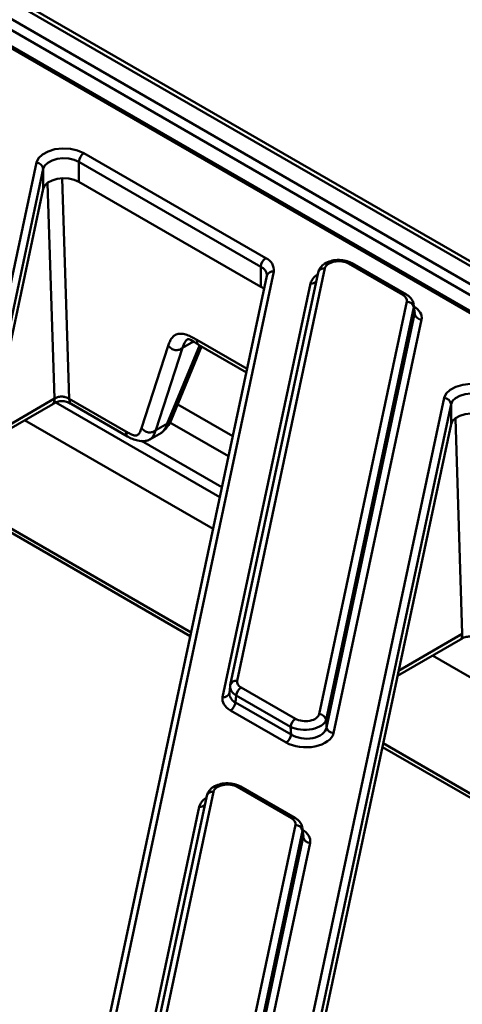
# Model space of a CAD drawing. Units: millimetres. Extents: x 8 to 440, y -29 to 291.
# Drawn here: x 376 to 382, y 133 to 147 of the extents above; entities that cross this region are included whole.
import ezdxf

# ---------------------------------------------------------------- set-up
doc = ezdxf.new("R2010")
doc.units = ezdxf.units.MM

msp = doc.modelspace()

# ---------------------------------------------------------------- linework, layer by layer
at = {"color": 7, "linetype": 'Continuous', "lineweight": 50}
for p, q in [((398.58755, 134.699712), (341.083784, 167.89593)), ((398.687542, 134.709614), (341.183775, 167.905832)), ((342.706849, 166.702898), (398.24957, 134.638768)), ((398.178902, 134.519168), (342.636181, 166.583298)), ((396.280576, 135.352814), (342.922225, 166.155934)), ((396.330572, 135.357765), (342.972221, 166.160885)), ((377.083841, 145.536925), (379.686102, 144.034672)), ((373.75599, 132.951915), (376.40398, 145.401785)), ((379.615391, 143.912197), (377.01313, 145.414451)), ((377.01313, 145.414451), (377.01313, 145.128661)), ((376.503235, 145.313095), (373.855245, 132.863225)), ((376.503235, 145.027306), (376.503235, 145.313095)), ((377.01313, 145.128661), (379.615391, 143.626408)), ((373.89825, 132.779627), (376.503235, 145.027306)), ((379.800278, 143.843249), (377.152288, 131.393378)), ((380.433876, 143.828784), (379.178728, 137.92754)), ((380.531689, 143.889634), (379.27654, 137.98839)), ((379.615391, 143.626408), (379.615391, 143.912197)), ((381.647202, 143.508466), (380.870326, 143.956947)), ((381.697198, 143.513417), (380.920322, 143.961898)), ((379.702466, 143.782398), (377.054476, 131.332528)), ((379.702787, 143.789279), (379.702466, 143.782398)), ((379.067979, 137.755297), (380.326304, 143.671481)), ((380.448924, 137.511875), (381.704072, 143.413119)), ((381.802949, 143.331573), (380.547801, 137.430329)), ((381.813757, 143.237834), (381.802949, 143.331573)), ((381.815387, 143.269837), (381.804461, 143.364593)), ((380.555431, 137.321649), (381.813757, 143.237834)), ((381.912634, 143.156288), (380.654308, 137.240103)), ((377.906101, 141.601962), (378.289094, 142.779791)), ((378.494571, 142.749987), (378.111578, 141.572159)), ((378.332351, 141.715195), (378.768294, 142.769619)), ((378.724784, 142.794738), (379.408454, 142.400063)), ((376.875868, 142.021806), (377.684926, 141.554748)), ((379.588644, 129.584795), (382.236634, 142.034665)), ((375.737615, 141.427645), (376.639601, 141.948351)), ((376.900804, 141.949068), (377.709862, 141.482009)), ((382.335889, 141.945976), (379.687899, 129.496106)), ((382.335889, 141.660187), (382.335889, 141.945976)), ((376.237022, 141.715947), (378.932041, 140.160145)), ((378.111578, 141.572159), (378.278263, 141.668384)), ((382.335889, 141.660187), (379.730904, 129.412508)), ((378.026088, 141.440773), (378.194773, 141.538153)), ((375.520787, 140.408201), (378.605986, 138.627154)), ((381.570269, 138.060526), (382.472255, 138.581231)), ((382.069676, 138.348827), (384.764695, 136.793026)), ((379.176058, 137.910973), (379.165207, 137.812549)), ((379.177663, 137.920862), (379.178728, 137.92754)), ((379.262969, 137.777841), (379.252161, 137.679805)), ((380.039845, 137.32936), (379.262969, 137.777841)), ((379.333411, 137.893043), (380.110287, 137.444562)), ((379.252161, 137.679805), (380.047476, 137.22068)), ((379.977034, 137.105477), (379.18172, 137.564602)), ((380.547801, 137.430329), (380.555431, 137.321649)), ((380.047476, 137.22068), (380.039845, 137.32936)), ((381.353441, 137.041082), (384.43864, 135.260034)), ((378.939124, 136.401983), (377.781989, 130.961559)), ((380.054637, 136.020815), (379.277761, 136.469296)), ((380.104633, 136.025766), (379.327757, 136.474247)), ((378.841312, 136.341133), (377.684177, 130.900709)), ((377.573427, 130.728466), (378.73374, 136.183831)), ((378.954372, 130.485044), (380.111508, 135.925468)), ((380.210385, 135.843922), (379.053249, 130.403498)), ((380.221193, 135.750183), (380.210385, 135.843922)), ((380.222822, 135.782186), (380.211897, 135.876943)), ((379.060879, 130.294818), (380.221193, 135.750183)), ((380.32007, 135.668637), (379.159756, 130.213272))]:
    msp.add_line(p, q, dxfattribs=at)
at = {"color": 1, "linetype": 'Continuous', "lineweight": 50}
for p, q in [((376.6638, 142.02574), (376.56517, 145.108763)), ((376.77494, 145.176666), (376.875868, 142.021806)), ((378.650888, 142.840227), (378.494571, 142.749987)), ((378.699848, 142.867476), (379.419506, 142.452026)), ((378.277651, 141.66803), (378.743114, 142.793858)), ((375.752992, 141.499941), (376.6638, 142.02574)), ((379.028648, 140.614355), (376.682967, 141.968487)), ((378.425995, 141.941694), (379.214185, 141.486681)), ((382.496454, 138.658621), (382.397824, 141.741644)), ((379.153417, 141.200971), (378.315055, 141.684947)), ((377.909146, 141.421025), (379.059032, 140.75721)), ((375.532026, 140.461042), (378.617225, 138.679995)), ((381.585646, 138.132822), (382.496454, 138.658621)), ((381.36468, 137.093923), (384.449879, 135.312875))]:
    msp.add_line(p, q, dxfattribs=at)
at = {"color": 7, "linetype": 'Continuous', "lineweight": 50, "flags": 128}
for points in [[(376.40398, 145.401785), (376.432796, 145.463869), (376.49014, 145.518963), (376.571568, 145.562798), (376.670771, 145.591978), (376.780064, 145.604242), (376.890979, 145.59864), (376.994922, 145.575606), (377.083841, 145.536925)], [(377.01313, 145.414451), (376.946441, 145.443462), (376.868484, 145.460737), (376.785298, 145.464938), (376.703328, 145.45574), (376.628926, 145.433855), (376.567855, 145.400979), (376.524847, 145.359659), (376.503235, 145.313095)], [(377.01313, 145.128661), (376.946441, 145.157672), (376.868484, 145.174948), (376.785298, 145.179149), (376.703328, 145.169951), (376.628926, 145.148066), (376.567855, 145.11519), (376.524847, 145.073869), (376.503235, 145.027306)], [(382.236634, 142.034665), (382.26545, 142.09675), (382.322794, 142.151844), (382.404222, 142.195679), (382.503425, 142.224858), (382.612718, 142.237123), (382.723633, 142.231521), (382.827576, 142.208487), (382.916495, 142.169806)], [(382.845784, 142.047331), (382.779095, 142.076342), (382.701138, 142.093617), (382.617952, 142.097819), (382.535982, 142.088621), (382.46158, 142.066736), (382.400509, 142.03386), (382.357501, 141.992539), (382.335889, 141.945976)], [(382.845784, 141.761542), (382.779095, 141.790553), (382.701138, 141.807828), (382.617952, 141.81203), (382.535982, 141.802831), (382.46158, 141.780947), (382.400509, 141.74807), (382.357501, 141.70675), (382.335889, 141.660187)]]:
    msp.add_lwpolyline(points, dxfattribs=at)
at = {"color": 7, "linetype": 'Continuous', "lineweight": 50}
for centre, radius, start, end in [((377.166652, 145.407464), 0.15368, 122.6054783, 177.3945215), ((376.40406, 145.301991), 0.099794, 6.3889691, 90.0459564), ((379.768913, 143.905211), 0.15368, 122.6054783, 177.3945215), ((379.614239, 143.862046), 0.186986, 354.23033, 67.3982349), ((379.504861, 143.4298), 0.225547, 45.8711299, 60.65594), ((381.702958, 143.311049), 0.102075, 11.5989004, 89.3747378), ((381.913748, 143.258357), 0.102075, 191.5989004, 269.3747378), ((382.236714, 141.934871), 0.099794, 6.3889691, 90.0459564), ((379.417583, 137.762438), 0.155379, 122.8008629, 174.3110006), ((379.097548, 137.695207), 0.155379, 302.8008629, 354.3110006), ((380.44781, 137.409806), 0.102075, 11.5989004, 89.3747378), ((380.194459, 137.313957), 0.155379, 122.8008629, 174.3110006), ((379.892862, 137.236082), 0.155379, 302.8008629, 354.3110006), ((380.655422, 137.342172), 0.102075, 191.5989004, 269.3747378), ((380.110394, 135.823399), 0.102075, 11.5989004, 89.3747378), ((380.321183, 135.770706), 0.102075, 191.5989004, 269.3747378)]:
    msp.add_arc(centre, radius, start, end, dxfattribs=at)
at = {"color": 1, "linetype": 'Continuous', "lineweight": 50}
for centre, radius, start, end in [((380.899404, 143.918214), 0.048433, 64.4131749, 126.8972835), ((379.549714, 143.77249), 0.154375, 5.9658488, 64.8211767), ((379.785887, 143.757343), 0.087103, 80.4903016, 163.2823167), ((380.517689, 143.803099), 0.08766, 80.810509, 162.9621093), ((380.337136, 143.769695), 0.098809, 263.7063699, 314.4249418), ((381.676279, 143.469738), 0.048429, 64.3933615, 126.8992231), ((379.262541, 137.901855), 0.08766, 80.810509, 162.9621093), ((379.081898, 137.84217), 0.087982, 260.8971116, 341.6925513), ((378.925125, 136.315448), 0.08766, 80.810509, 162.9621093), ((379.30684, 136.430563), 0.048433, 64.4131749, 126.8972835), ((378.744572, 136.282044), 0.098809, 263.7063699, 314.4249418), ((380.083714, 135.982087), 0.048429, 64.3933615, 126.8992231)]:
    msp.add_arc(centre, radius, start, end, dxfattribs=at)
at = {"color": 7, "linetype": 'Continuous', "lineweight": 50}
for centre, major_axis, ratio, start_param, end_param in [((380.730575, 143.873718), (0.200418, -0.002152), 0.586153179, 0.805490902, 3.02403099), ((381.504714, 143.426817), (0.200845, 0.000501), 0.575141874, 6.159983643, 7.063844591), ((381.513918, 143.183684), (0.40169, 0.001002), 0.575141874, 6.159983643, 7.063844591), ((379.475899, 137.893038), (0.300362, -0.010789), 0.567511444, 3.041169617, 3.099602429), ((379.475899, 137.974692), (0.200845, 0.000501), 0.575141874, 3.018390989, 3.922251937), ((379.466695, 137.809554), (0.302023, 0.012579), 0.581524241, 2.994654336, 3.053087149), ((379.466695, 137.7279), (0.40169, 0.001002), 0.575141874, 3.018390989, 3.922251937), ((380.250038, 137.527791), (0.200418, -0.002152), 0.586153179, 3.947083556, 6.165623643), ((380.250038, 137.446137), (0.300195, 0.006282), 0.529865661, 3.925705716, 6.144245804), ((380.256535, 137.271935), (0.400836, -0.004304), 0.586153179, 3.947083556, 6.165623643), ((380.256535, 137.353589), (0.300901, -0.015101), 0.641077653, 3.97693687, 6.195476958), ((379.13801, 136.386067), (0.200418, -0.002152), 0.586153179, 0.805490902, 3.02403099), ((379.91215, 135.939166), (0.200845, 0.000501), 0.575141874, 6.159983643, 7.063844591), ((379.921353, 135.696033), (0.40169, 0.001002), 0.575141874, 6.159983643, 7.063844591)]:
    msp.add_ellipse(centre, major_axis=major_axis, ratio=ratio, start_param=start_param, end_param=end_param, dxfattribs=at)
at = {"color": 1, "linetype": 'Continuous', "lineweight": 50}
for centre, major_axis, ratio, start_param, end_param in [((380.724077, 143.639649), (0.400836, -0.004304), 0.586153179, 2.409065632, 3.02403099), ((381.504714, 143.345163), (0.300348, 0.011623), 0.584553155, 6.139762436, 6.349029015), ((381.513918, 143.265338), (0.302061, -0.009767), 0.564858541, 6.17872382, 6.366694337), ((379.475899, 137.893038), (0.300362, -0.010789), 0.567511444, 3.099602429, 3.945030565), ((379.466695, 137.809554), (0.302023, 0.012579), 0.581524241, 3.053087149, 3.898515284), ((379.131513, 136.151998), (0.400836, -0.004304), 0.586153179, 2.409065632, 3.02403099), ((379.91215, 135.857512), (0.300348, 0.011623), 0.584553155, 6.139762436, 6.349029015), ((379.921353, 135.777687), (0.302061, -0.009767), 0.564858541, 6.17872382, 6.366694337)]:
    msp.add_ellipse(centre, major_axis=major_axis, ratio=ratio, start_param=start_param, end_param=end_param, dxfattribs=at)
at = {"color": 7, "linetype": 'Continuous', "lineweight": 50}
for points, knots in [([(380.920322, 143.961898), (380.905165, 143.969651), (380.863582, 143.990923), (380.78326, 144.009559), (380.68441, 144.011118), (380.58807, 143.990309), (380.510161, 143.949084), (380.455304, 143.893281), (380.440652, 143.849178), (380.433876, 143.828784)], [0, 0, 0, 0, 0.091257787, 0.250375039, 0.409076071, 0.570193465, 0.738183371, 0.878928769, 1, 1, 1, 1]), ([(381.803377, 143.370561), (381.797265, 143.392756), (381.785024, 143.437204), (381.74305, 143.483701), (381.710213, 143.504982), (381.697198, 143.513417)], [0, 0, 0, 0, 0.375779499, 0.752576609, 1, 1, 1, 1]), ([(378.289711, 142.779435), (378.296432, 142.79971), (378.306592, 142.83036), (378.324341, 142.866506), (378.345465, 142.899644), (378.378134, 142.932401), (378.428741, 142.954224), (378.489496, 142.956125), (378.55722, 142.939486), (378.62872, 142.908195), (378.676518, 142.880829), (378.700465, 142.867119)], [0, 0, 0, 0, 0.125119907, 0.189146943, 0.250043001, 0.378727705, 0.500682445, 0.622189211, 0.750928158, 0.875214433, 1, 1, 1, 1]), ([(378.566938, 142.873871), (378.572793, 142.875442), (378.584726, 142.878642), (378.629758, 142.854777), (378.685688, 142.819439), (378.724784, 142.794738)], [0, 0, 0, 0, 0.224774186, 0.458105448, 1, 1, 1, 1]), ([(378.495188, 142.749631), (378.487755, 142.74501), (378.480261, 142.740383), (378.464253, 142.731915), (378.455758, 142.728081), (378.429023, 142.719016), (378.409704, 142.716436), (378.371901, 142.721919), (378.352972, 142.730047), (378.327171, 142.746732), (378.319043, 142.752977), (378.303814, 142.765976), (378.296733, 142.772717), (378.289711, 142.779435)], [0, 0, 0, 0, 0.125, 0.125, 0.25, 0.25, 0.5, 0.5, 0.75, 0.75, 0.875, 0.875, 1, 1, 1, 1]), ([(376.664418, 142.025384), (376.668368, 142.027601), (376.678269, 142.033158), (376.696933, 142.042112), (376.721165, 142.050522), (376.747121, 142.055053), (376.77125, 142.055629), (376.794674, 142.053425), (376.821837, 142.047275), (376.84983, 142.036215), (376.867613, 142.026365), (376.876486, 142.02145)], [0, 0, 0, 0, 0.067098545, 0.168195203, 0.302345255, 0.418455188, 0.50097657, 0.59236468, 0.698892474, 0.849771741, 1, 1, 1, 1]), ([(376.639601, 141.948351), (376.660391, 141.959908), (376.689566, 141.976125), (376.736948, 141.987273), (376.769835, 141.990012), (376.802887, 141.987555), (376.850705, 141.976701), (376.879969, 141.96056), (376.900804, 141.949068)], [0, 0, 0, 0, 0.281205817, 0.394614269, 0.499590482, 0.604610555, 0.718493548, 1, 1, 1, 1]), ([(378.216084, 141.559773), (378.238706, 141.579484), (378.285252, 141.620042), (378.316361, 141.68289), (378.332351, 141.715194)], [0, 0, 0, 0, 0.485998747, 1, 1, 1, 1]), ([(377.685543, 141.554391), (377.696249, 141.548275), (377.715699, 141.537162), (377.741869, 141.52317), (377.767078, 141.510982), (377.791839, 141.501684), (377.816473, 141.496365), (377.83722, 141.496925), (377.854434, 141.504456), (377.869396, 141.518231), (377.88266, 141.538011), (377.894941, 141.566523), (377.902372, 141.588661), (377.906718, 141.601606)], [0, 0, 0, 0, 0.101499301, 0.184400806, 0.248834821, 0.342673203, 0.425537872, 0.499526243, 0.573458853, 0.656471732, 0.750654218, 0.854198149, 1, 1, 1, 1]), ([(378.112195, 141.571802), (378.104762, 141.567181), (378.097268, 141.562554), (378.08126, 141.554086), (378.072765, 141.550252), (378.04603, 141.541188), (378.026711, 141.538607), (377.988908, 141.54409), (377.969979, 141.552219), (377.944178, 141.568903), (377.93605, 141.575148), (377.920821, 141.588147), (377.91374, 141.594888), (377.906718, 141.601606)], [0, 0, 0, 0, 0.125, 0.125, 0.25, 0.25, 0.5, 0.5, 0.75, 0.75, 0.875, 0.875, 1, 1, 1, 1]), ([(377.709862, 141.482009), (377.732158, 141.470313), (377.780392, 141.44501), (377.864174, 141.420592), (377.940619, 141.413884), (378.000365, 141.425732), (378.028048, 141.44228), (378.041656, 141.450415)], [0, 0, 0, 0, 0.189866963, 0.410756686, 0.681123784, 0.843247353, 1, 1, 1, 1]), ([(382.472255, 138.581231), (382.493045, 138.592788), (382.52222, 138.609006), (382.569602, 138.620153), (382.602489, 138.622893), (382.635541, 138.620436), (382.683359, 138.609582), (382.712623, 138.593441), (382.733458, 138.581949)], [0, 0, 0, 0, 0.2812058174, 0.3946142686, 0.4995904815, 0.6046105545, 0.7184935477, 1, 1, 1, 1]), ([(379.327757, 136.474247), (379.312601, 136.482), (379.271017, 136.503272), (379.190695, 136.521908), (379.091845, 136.523467), (378.995505, 136.502658), (378.917596, 136.461433), (378.862739, 136.405631), (378.848087, 136.361527), (378.841312, 136.341133)], [0, 0, 0, 0, 0.091257787, 0.250375039, 0.409076071, 0.570193465, 0.738183371, 0.878928769, 1, 1, 1, 1]), ([(380.210813, 135.882911), (380.204701, 135.905105), (380.192459, 135.949553), (380.150485, 135.996051), (380.117649, 136.017331), (380.104633, 136.025766)], [0, 0, 0, 0, 0.375779499, 0.752576609, 1, 1, 1, 1])]:
    msp.add_open_spline(points, degree=3, knots=knots, dxfattribs=at)
at = {"color": 1, "linetype": 'Continuous', "lineweight": 50}
for points, knots in [([(378.56743, 142.873167), (378.565929, 142.872563), (378.552337, 142.867087), (378.523314, 142.830728), (378.506384, 142.783172), (378.494571, 142.749987)], [0, 0, 0, 0, 0.036146717, 0.327430348, 1, 1, 1, 1]), ([(378.725063, 142.795151), (378.721211, 142.798021), (378.712724, 142.804344), (378.702929, 142.828407), (378.701083, 142.851807), (378.699848, 142.867476)], [0, 0, 0, 0, 0.215376668, 0.474629832, 1, 1, 1, 1]), ([(376.639444, 141.948577), (376.643596, 141.951878), (376.652404, 141.95888), (376.661913, 141.984709), (376.663043, 142.009273), (376.6638, 142.02574)], [0, 0, 0, 0, 0.227191325, 0.481924895, 1, 1, 1, 1]), ([(376.901084, 141.949482), (376.897232, 141.952351), (376.888745, 141.958675), (376.878949, 141.982738), (376.877104, 142.006138), (376.875868, 142.021806)], [0, 0, 0, 0, 0.215376668, 0.474629832, 1, 1, 1, 1]), ([(378.277651, 141.66803), (378.291806, 141.676599), (378.312904, 141.689371), (378.330024, 141.707157), (378.331986, 141.714842), (378.332098, 141.71528)], [0, 0, 0, 0, 0.6578333085, 0.9804981187, 1, 1, 1, 1]), ([(378.111578, 141.572159), (378.102274, 141.546501), (378.087125, 141.504725), (378.062163, 141.4634), (378.043921, 141.454632), (378.039508, 141.45251)], [0, 0, 0, 0, 0.546821458, 0.890369827, 1, 1, 1, 1]), ([(378.187288, 141.538037), (378.194151, 141.541242), (378.215726, 141.551318), (378.246255, 141.596157), (378.265707, 141.640688), (378.277651, 141.66803)], [0, 0, 0, 0, 0.152594006, 0.47967429, 1, 1, 1, 1]), ([(377.710151, 141.482414), (377.706296, 141.485286), (377.697805, 141.491612), (377.688007, 141.515679), (377.686161, 141.539079), (377.684926, 141.554748)], [0, 0, 0, 0, 0.215530272, 0.474732682, 1, 1, 1, 1]), ([(382.496454, 138.658621), (382.495697, 138.642153), (382.494567, 138.617589), (382.485058, 138.59176), (382.47625, 138.584758), (382.472098, 138.581457)], [0, 0, 0, 0, 0.518075105, 0.772808675, 1, 1, 1, 1])]:
    msp.add_open_spline(points, degree=3, knots=knots, dxfattribs=at)

doc.saveas('drawing.dxf')
